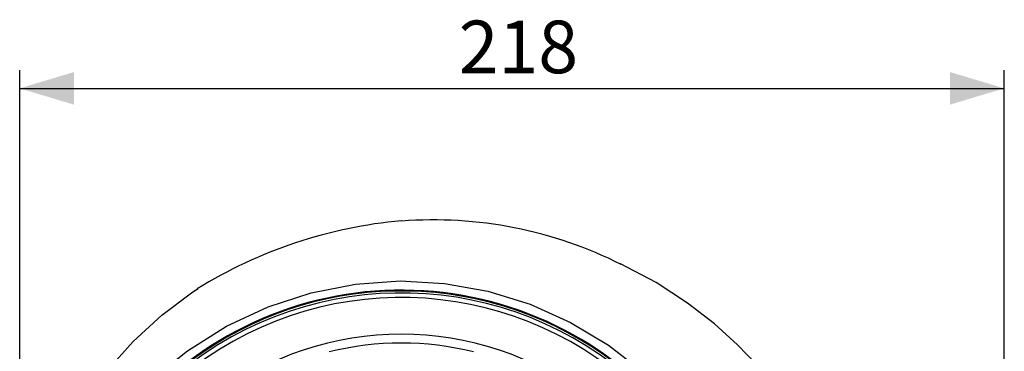
# Model space of a CAD drawing. Units: millimetres. Extents: x 0 to 420, y -1 to 297.
# Drawn here: x 117 to 171, y 77 to 96 of the extents above; entities that cross this region are included whole.
import ezdxf

# ---------------------------------------------------------------- set-up
doc = ezdxf.new("R2010")
doc.units = ezdxf.units.MM
doc.layers.add('TESTO', color=7, linetype='Continuous')
doc.styles.add('SLDTEXTSTYLE1', font='TXT', dxfattribs={"width": 0.7})
doc.dimstyles.new('SLDDIMSTYLE0', dxfattribs={"dimtxt": 2.910417, "dimasz": 3, "dimexe": 0, "dimexo": 0.0625, "dimgap": 0.727604, "dimtad": 1, "dimdec": 1, "dimlfac": 4, "dimrnd": 1e-09, "dimzin": 12, "dimdsep": 46, "dimtxsty": 'SLDTEXTSTYLE1', "dimsah": 1, "dimcen": 0.09, "dimadec": 0, "dimazin": 3, "dimtfac": 1, "dimtdec": 1, "dimtofl": 0, "dimtmove": 0, "dimatfit": 3, "dimfxl": 0, "dimfrac": 2, "dimtolj": 1, "dimtzin": 12, "dimarcsym": 0})

# ---------------------------------------------------------------- blocks, each defined once
blk = doc.blocks.new('_D_3')
at = {"layer": 'TESTO'}
for p, q in [((116.58, 67.604), (116.58, 93.058)), ((171.08, 72.103), (171.08, 93.058)), ((116.58, 92.058), (171.08, 92.058))]:
    blk.add_line(p, q, dxfattribs=at)
for points in [[(116.58, 92.058), (119.58, 91.158), (119.58, 92.958)], [(171.08, 92.058), (168.08, 92.958), (168.08, 91.158)]]:
    blk.add_solid(points, dxfattribs=at)
at = {"layer": 'TESTO', "insert": (140.879, 95.809), "char_height": 2.9104, "attachment_point": 1, "style": 'SLDTEXTSTYLE1'}
blk.add_mtext('218', dxfattribs=at)

msp = doc.modelspace()

# ---------------------------------------------------------------- linework, layer by layer
at = {"color": 7, "linetype": 'Continuous', "lineweight": 25, "flags": 128}
for points in [[(159.465, 73.914), (158.933, 74.762), (158.244, 75.715), (157.38, 76.755), (156.319, 77.862), (155.045, 79.012), (153.544, 80.171), (151.807, 81.3), (149.839, 82.35)], [(124.356, 76.325), (125.865, 77.522), (128.029, 78.883), (130.327, 79.958), (132.719, 80.738), (135.168, 81.219), (137.637, 81.394), (140.088, 81.26), (142.495, 80.826), (144.83, 80.102), (147.067, 79.102), (149.18, 77.838), (151.127, 76.332)], [(118.763, 72.242), (119.074, 72.9), (120.166, 74.727), (121.433, 76.446), (122.862, 78.04), (124.441, 79.493), (126.157, 80.789), (126.457, 80.972)]]:
    msp.add_lwpolyline(points, dxfattribs=at)
at = {"color": 7, "linetype": 'Continuous', "lineweight": 25}
for centre, radius, start, end in [((140.057, 58.876), 25.959, 95.1791, 121.7368), ((139.481, 61.665), 23.11, 63.2643, 94.3883), ((137.705, 61.353), 19.486, 6.619, 290.6596), ((137.705, 61.353), 19.375, 45, 290.7836), ((137.704, 61.348), 19.536, 27.6722, 129.0677), ((137.705, 61.353), 19.125, 45, 291.0681), ((137.705, 61.353), 17.096, 52.513, 127.487), ((137.705, 61.353), 16.6, 76.0992, 103.9008)]:
    msp.add_arc(centre, radius, start, end, dxfattribs=at)

# ---------------------------------------------------------------- dimensions: what is measured, and where the dimension line sits
at = {"layer": 'TESTO'}
dim = msp.add_linear_dim(base=(171.08, 92.058), p1=(116.58, 66.604), p2=(171.08, 71.103), dimstyle='SLDDIMSTYLE0', dxfattribs=at)
dim.commit()
dim.dimension.update_dxf_attribs({"geometry": '_D_3', "text_midpoint": (143.83, 92.058), "dimtype": 160})

doc.saveas('drawing.dxf')
